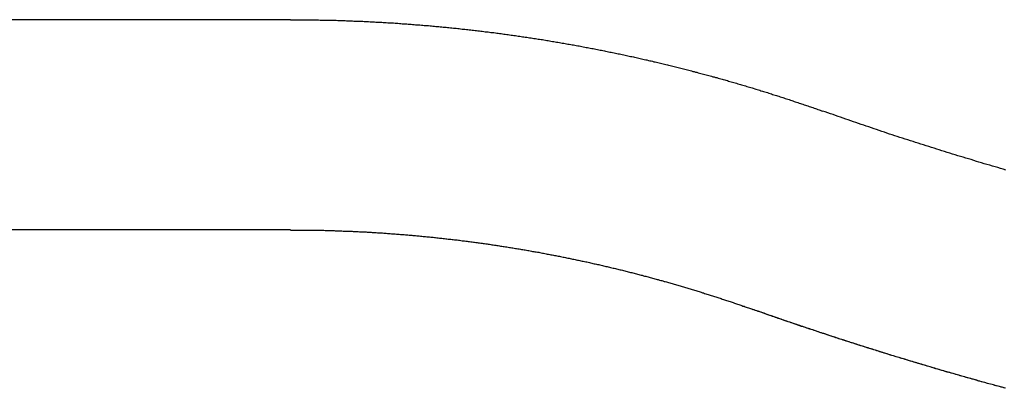
# Model space of a CAD drawing. Extents: x 613 to 900, y 174 to 531.
# Drawn here: x 739 to 746, y 194 to 197 of the extents above; entities that cross this region are included whole.
import ezdxf

# ---------------------------------------------------------------- set-up
doc = ezdxf.new("R2010")
doc.units = 0
doc.header["$LTSCALE"] = 20
doc.linetypes.add('VERDECKT', pattern=[0.375, 0.25, -0.125])
doc.layers.get('0').update_dxf_attribs({"linetype": 'CONTINUOUS'})
doc.layers.add('STEMPEL', color=3, linetype='CONTINUOUS')

# ---------------------------------------------------------------- blocks, each defined once
blk = doc.blocks.new('A$CF8C2BE07')
at = {"color": 1, "linetype": 'VERDECKT'}
for p, q in [((754.5663, 325.8254), (743.4898, 325.8254)), ((754.5663, 324.3254), (743.4898, 324.3254)), ((754.5663, 324.3254), (743.4898, 324.3254))]:
    blk.add_line(p, q, dxfattribs=at)
at = {"color": 1}
for points in [[(754.566, 325.825, 0), (754.577, 325.825, 0), (754.587, 325.825, 0), (754.598, 325.825, 0), (754.608, 325.825, 0), (754.619, 325.825, 0), (754.629, 325.825, 0), (754.64, 325.825, 0), (754.65, 325.825, 0), (754.661, 325.825, 0), (754.672, 325.825, 0), (754.682, 325.825, 0), (754.693, 325.825, 0), (754.703, 325.825, 0), (754.714, 325.824, 0), (754.724, 325.824, 0), (754.735, 325.824, 0), (754.745, 325.824, 0), (754.756, 325.824, 0), (754.766, 325.824, 0), (754.777, 325.823, 0), (754.787, 325.823, 0), (754.798, 325.823, 0), (754.808, 325.823, 0), (754.819, 325.823, 0), (754.829, 325.822, 0), (754.84, 325.822, 0), (754.85, 325.822, 0), (754.861, 325.822, 0), (754.871, 325.821, 0), (754.882, 325.821, 0), (754.892, 325.821, 0), (754.903, 325.82, 0), (754.913, 325.82, 0), (754.924, 325.82, 0), (754.935, 325.819, 0), (754.945, 325.819, 0), (754.956, 325.819, 0), (754.966, 325.818, 0), (754.977, 325.818, 0), (754.987, 325.818, 0), (754.998, 325.817, 0), (755.008, 325.817, 0), (755.019, 325.816, 0), (755.029, 325.816, 0), (755.04, 325.816, 0), (755.05, 325.815, 0), (755.061, 325.815, 0), (755.071, 325.814, 0), (755.082, 325.814, 0), (755.092, 325.813, 0), (755.103, 325.813, 0), (755.113, 325.812, 0), (755.123, 325.812, 0), (755.134, 325.811, 0), (755.144, 325.811, 0), (755.155, 325.81, 0), (755.165, 325.81, 0), (755.176, 325.809, 0), (755.186, 325.809, 0), (755.197, 325.808, 0), (755.207, 325.807, 0), (755.218, 325.807, 0), (755.228, 325.806, 0), (755.239, 325.806, 0), (755.249, 325.805, 0), (755.26, 325.804, 0), (755.27, 325.804, 0), (755.281, 325.803, 0), (755.291, 325.802, 0), (755.302, 325.802, 0), (755.312, 325.801, 0), (755.322, 325.8, 0), (755.333, 325.8, 0), (755.343, 325.799, 0), (755.354, 325.798, 0), (755.364, 325.797, 0), (755.375, 325.797, 0), (755.385, 325.796, 0), (755.396, 325.795, 0), (755.406, 325.794, 0), (755.417, 325.794, 0), (755.427, 325.793, 0), (755.437, 325.792, 0), (755.448, 325.791, 0), (755.458, 325.79, 0), (755.469, 325.79, 0), (755.479, 325.789, 0), (755.49, 325.788, 0), (755.5, 325.787, 0), (755.51, 325.786, 0), (755.521, 325.785, 0), (755.531, 325.784, 0), (755.542, 325.784, 0), (755.552, 325.783, 0), (755.562, 325.782, 0), (755.573, 325.781, 0), (755.583, 325.78, 0), (755.594, 325.779, 0), (755.604, 325.778, 0), (755.614, 325.777, 0), (755.625, 325.776, 0), (755.635, 325.775, 0), (755.646, 325.774, 0), (755.656, 325.773, 0), (755.666, 325.772, 0), (755.677, 325.771, 0), (755.687, 325.77, 0), (755.697, 325.769, 0), (755.708, 325.768, 0), (755.718, 325.767, 0), (755.729, 325.766, 0), (755.739, 325.765, 0), (755.749, 325.764, 0), (755.76, 325.763, 0), (755.77, 325.762, 0), (755.78, 325.761, 0), (755.791, 325.759, 0), (755.801, 325.758, 0), (755.811, 325.757, 0), (755.822, 325.756, 0), (755.832, 325.755, 0), (755.842, 325.754, 0), (755.853, 325.753, 0), (755.863, 325.751, 0), (755.873, 325.75, 0), (755.884, 325.749, 0), (755.894, 325.748, 0), (755.904, 325.747, 0), (755.915, 325.745, 0), (755.925, 325.744, 0), (755.935, 325.743, 0), (755.945, 325.742, 0), (755.956, 325.74, 0), (755.966, 325.739, 0), (755.976, 325.738, 0), (755.987, 325.737, 0), (755.997, 325.735, 0), (756.007, 325.734, 0), (756.017, 325.733, 0), (756.028, 325.731, 0), (756.038, 325.73, 0), (756.048, 325.729, 0), (756.058, 325.727, 0), (756.069, 325.726, 0), (756.079, 325.725, 0), (756.089, 325.723, 0), (756.099, 325.722, 0), (756.11, 325.72, 0), (756.12, 325.719, 0), (756.13, 325.718, 0), (756.14, 325.716, 0), (756.151, 325.715, 0), (756.161, 325.713, 0), (756.171, 325.712, 0), (756.181, 325.71, 0), (756.191, 325.709, 0), (756.202, 325.707, 0), (756.212, 325.706, 0), (756.222, 325.704, 0), (756.232, 325.703, 0), (756.242, 325.701, 0), (756.253, 325.7, 0), (756.263, 325.698, 0), (756.273, 325.697, 0), (756.283, 325.695, 0), (756.293, 325.694, 0), (756.303, 325.692, 0), (756.314, 325.691, 0), (756.324, 325.689, 0), (756.334, 325.687, 0), (756.344, 325.686, 0), (756.354, 325.684, 0), (756.364, 325.683, 0), (756.374, 325.681, 0), (756.385, 325.679, 0), (756.395, 325.678, 0), (756.405, 325.676, 0), (756.415, 325.674, 0), (756.425, 325.673, 0), (756.435, 325.671, 0), (756.445, 325.669, 0), (756.455, 325.668, 0), (756.465, 325.666, 0), (756.475, 325.664, 0), (756.486, 325.663, 0), (756.496, 325.661, 0), (756.506, 325.659, 0), (756.516, 325.657, 0), (756.526, 325.656, 0), (756.536, 325.654, 0), (756.546, 325.652, 0), (756.556, 325.65, 0), (756.566, 325.649, 0), (756.576, 325.647, 0), (756.586, 325.645, 0), (756.596, 325.643, 0), (756.606, 325.641, 0), (756.616, 325.639, 0), (756.626, 325.638, 0), (756.636, 325.636, 0), (756.646, 325.634, 0), (756.656, 325.632, 0), (756.666, 325.63, 0), (756.676, 325.628, 0), (756.686, 325.626, 0), (756.696, 325.625, 0), (756.706, 325.623, 0), (756.716, 325.621, 0), (756.726, 325.619, 0), (756.736, 325.617, 0), (756.746, 325.615, 0), (756.756, 325.613, 0), (756.766, 325.611, 0), (756.776, 325.609, 0), (756.786, 325.607, 0), (756.796, 325.605, 0), (756.806, 325.603, 0), (756.815, 325.601, 0), (756.825, 325.599, 0), (756.835, 325.597, 0), (756.845, 325.595, 0), (756.855, 325.593, 0), (756.865, 325.591, 0), (756.875, 325.589, 0), (756.885, 325.587, 0), (756.895, 325.585, 0), (756.904, 325.583, 0), (756.914, 325.581, 0), (756.924, 325.579, 0), (756.934, 325.577, 0), (756.944, 325.575, 0), (756.954, 325.572, 0), (756.964, 325.57, 0), (756.973, 325.568, 0), (756.983, 325.566, 0), (756.993, 325.564, 0), (757.003, 325.562, 0), (757.013, 325.56, 0), (757.022, 325.557, 0), (757.032, 325.555, 0), (757.042, 325.553, 0), (757.052, 325.551, 0), (757.062, 325.549, 0), (757.071, 325.547, 0), (757.081, 325.544, 0), (757.091, 325.542, 0), (757.101, 325.54, 0), (757.11, 325.538, 0), (757.12, 325.535, 0), (757.13, 325.533, 0), (757.14, 325.531, 0), (757.149, 325.529, 0), (757.159, 325.526, 0), (757.169, 325.524, 0), (757.178, 325.522, 0), (757.188, 325.52, 0), (757.198, 325.517, 0), (757.207, 325.515, 0), (757.217, 325.513, 0), (757.227, 325.51, 0), (757.236, 325.508, 0), (757.246, 325.506, 0), (757.256, 325.503, 0), (757.265, 325.501, 0), (757.275, 325.499, 0), (757.285, 325.496, 0), (757.294, 325.494, 0), (757.304, 325.492, 0), (757.314, 325.489, 0), (757.323, 325.487, 0), (757.333, 325.484, 0), (757.342, 325.482, 0), (757.352, 325.48, 0), (757.362, 325.477, 0), (757.371, 325.475, 0), (757.381, 325.472, 0), (757.39, 325.47, 0), (757.4, 325.467, 0), (757.409, 325.465, 0), (757.419, 325.462, 0), (757.428, 325.46, 0), (757.438, 325.457, 0), (757.448, 325.455, 0), (757.457, 325.452, 0), (757.467, 325.45, 0), (757.476, 325.447, 0), (757.486, 325.445, 0), (757.495, 325.442, 0), (757.505, 325.44, 0), (757.514, 325.437, 0), (757.524, 325.435, 0), (757.533, 325.432, 0), (757.542, 325.43, 0), (757.552, 325.427, 0), (757.561, 325.425, 0), (757.571, 325.422, 0), (757.58, 325.419, 0), (757.59, 325.417, 0), (757.599, 325.414, 0), (757.609, 325.412, 0), (757.618, 325.409, 0), (757.627, 325.406, 0), (757.637, 325.404, 0), (757.646, 325.401, 0), (757.655, 325.398, 0), (757.665, 325.396, 0), (757.674, 325.393, 0), (757.684, 325.391, 0), (757.693, 325.388, 0), (757.702, 325.385, 0), (757.712, 325.383, 0), (757.721, 325.38, 0), (757.73, 325.377, 0), (757.74, 325.374, 0), (757.749, 325.372, 0), (757.758, 325.369, 0), (757.768, 325.366, 0), (757.777, 325.364, 0), (757.786, 325.361, 0), (757.795, 325.358, 0), (757.805, 325.355, 0), (757.814, 325.353, 0), (757.823, 325.35, 0), (757.832, 325.347, 0), (757.842, 325.344, 0), (757.851, 325.342, 0), (757.86, 325.339, 0), (757.869, 325.336, 0), (757.879, 325.333, 0), (757.888, 325.33, 0), (757.897, 325.328, 0), (757.906, 325.325, 0), (757.915, 325.322, 0), (757.924, 325.319, 0), (757.934, 325.316, 0), (757.943, 325.313, 0), (757.952, 325.311, 0), (757.961, 325.308, 0), (757.97, 325.305, 0), (757.979, 325.302, 0), (757.989, 325.299, 0), (757.998, 325.296, 0), (758.007, 325.293, 0), (758.016, 325.29, 0), (758.025, 325.288, 0), (758.034, 325.285, 0), (758.043, 325.282, 0), (758.052, 325.279, 0), (758.061, 325.276, 0), (758.07, 325.273, 0), (758.079, 325.27, 0), (758.088, 325.267, 0), (758.097, 325.264, 0), (758.106, 325.261, 0), (758.115, 325.258, 0), (758.125, 325.255, 0), (758.134, 325.252, 0), (758.143, 325.249, 0), (758.152, 325.246, 0), (758.16, 325.243, 0), (758.169, 325.24, 0), (758.178, 325.237, 0), (758.187, 325.234, 0), (758.196, 325.231, 0), (758.205, 325.228, 0), (758.214, 325.225, 0), (758.223, 325.222, 0), (758.232, 325.219, 0), (758.241, 325.216, 0), (758.25, 325.213, 0), (758.259, 325.21, 0), (758.268, 325.207, 0), (758.277, 325.204, 0), (758.285, 325.201, 0), (758.294, 325.198, 0), (758.303, 325.195, 0), (758.312, 325.192, 0), (758.321, 325.189, 0), (758.33, 325.186, 0), (758.339, 325.183, 0), (758.347, 325.179, 0), (758.356, 325.176, 0), (758.365, 325.173, 0)], [(759.671, 324.753, 0), (759.652, 324.759, 0), (759.633, 324.764, 0), (759.614, 324.77, 0), (759.595, 324.776, 0), (759.576, 324.781, 0), (759.557, 324.787, 0), (759.537, 324.792, 0), (759.518, 324.798, 0), (759.499, 324.804, 0), (759.48, 324.809, 0), (759.461, 324.815, 0), (759.442, 324.821, 0), (759.423, 324.827, 0), (759.404, 324.832, 0), (759.385, 324.838, 0), (759.366, 324.844, 0), (759.347, 324.85, 0), (759.329, 324.855, 0), (759.31, 324.861, 0), (759.291, 324.867, 0), (759.272, 324.873, 0), (759.253, 324.879, 0), (759.234, 324.885, 0), (759.215, 324.89, 0), (759.196, 324.896, 0), (759.178, 324.902, 0), (759.159, 324.908, 0), (759.14, 324.914, 0), (759.121, 324.92, 0), (759.103, 324.926, 0), (759.084, 324.932, 0), (759.065, 324.938, 0), (759.046, 324.944, 0), (759.028, 324.95, 0), (759.009, 324.956, 0), (758.99, 324.962, 0), (758.972, 324.968, 0), (758.953, 324.974, 0), (758.934, 324.98, 0), (758.916, 324.986, 0), (758.897, 324.992, 0), (758.879, 324.998, 0), (758.86, 325.004, 0), (758.842, 325.01, 0), (758.823, 325.016, 0), (758.805, 325.022, 0), (758.786, 325.029, 0), (758.768, 325.035, 0), (758.749, 325.041, 0), (758.731, 325.047, 0), (758.712, 325.053, 0), (758.694, 325.06, 0), (758.675, 325.066, 0), (758.657, 325.072, 0), (758.639, 325.078, 0), (758.62, 325.084, 0), (758.602, 325.091, 0), (758.584, 325.097, 0), (758.565, 325.103, 0), (758.547, 325.11, 0), (758.529, 325.116, 0), (758.511, 325.122, 0), (758.492, 325.129, 0), (758.474, 325.135, 0), (758.456, 325.141, 0), (758.438, 325.148, 0), (758.42, 325.154, 0), (758.401, 325.16, 0), (758.383, 325.167, 0), (758.365, 325.173, 0)], [(754.566, 324.325, 0), (754.575, 324.325, 0), (754.585, 324.325, 0), (754.594, 324.325, 0), (754.603, 324.325, 0), (754.612, 324.325, 0), (754.621, 324.325, 0), (754.63, 324.325, 0), (754.639, 324.325, 0), (754.649, 324.325, 0), (754.658, 324.325, 0), (754.667, 324.325, 0), (754.676, 324.325, 0), (754.685, 324.325, 0), (754.694, 324.325, 0), (754.703, 324.324, 0), (754.713, 324.324, 0), (754.722, 324.324, 0), (754.731, 324.324, 0), (754.74, 324.324, 0), (754.749, 324.324, 0), (754.758, 324.324, 0), (754.767, 324.323, 0), (754.776, 324.323, 0), (754.786, 324.323, 0), (754.795, 324.323, 0), (754.804, 324.323, 0), (754.813, 324.322, 0), (754.822, 324.322, 0), (754.831, 324.322, 0), (754.84, 324.322, 0), (754.85, 324.321, 0), (754.859, 324.321, 0), (754.868, 324.321, 0), (754.877, 324.321, 0), (754.886, 324.32, 0), (754.895, 324.32, 0), (754.904, 324.32, 0), (754.913, 324.319, 0), (754.923, 324.319, 0), (754.932, 324.319, 0), (754.941, 324.318, 0), (754.95, 324.318, 0), (754.959, 324.318, 0), (754.968, 324.317, 0), (754.977, 324.317, 0), (754.986, 324.317, 0), (754.995, 324.316, 0), (755.005, 324.316, 0), (755.014, 324.315, 0), (755.023, 324.315, 0), (755.032, 324.314, 0), (755.041, 324.314, 0), (755.05, 324.314, 0), (755.059, 324.313, 0), (755.068, 324.313, 0), (755.077, 324.312, 0), (755.087, 324.312, 0), (755.096, 324.311, 0), (755.105, 324.311, 0), (755.114, 324.31, 0), (755.123, 324.31, 0), (755.132, 324.309, 0), (755.141, 324.309, 0), (755.15, 324.308, 0), (755.159, 324.308, 0), (755.168, 324.307, 0), (755.177, 324.307, 0), (755.187, 324.306, 0), (755.196, 324.305, 0), (755.205, 324.305, 0), (755.214, 324.304, 0), (755.223, 324.304, 0), (755.232, 324.303, 0), (755.241, 324.302, 0), (755.25, 324.302, 0), (755.259, 324.301, 0), (755.268, 324.3, 0), (755.277, 324.3, 0), (755.286, 324.299, 0), (755.295, 324.299, 0), (755.305, 324.298, 0), (755.314, 324.297, 0), (755.323, 324.296, 0), (755.332, 324.296, 0), (755.341, 324.295, 0), (755.35, 324.294, 0), (755.359, 324.294, 0), (755.368, 324.293, 0), (755.377, 324.292, 0), (755.386, 324.291, 0), (755.395, 324.291, 0), (755.404, 324.29, 0), (755.413, 324.289, 0), (755.422, 324.288, 0), (755.431, 324.288, 0), (755.44, 324.287, 0), (755.449, 324.286, 0), (755.458, 324.285, 0), (755.467, 324.284, 0), (755.476, 324.283, 0), (755.485, 324.283, 0), (755.494, 324.282, 0), (755.503, 324.281, 0), (755.512, 324.28, 0), (755.521, 324.279, 0), (755.53, 324.278, 0), (755.539, 324.277, 0), (755.548, 324.277, 0), (755.558, 324.276, 0), (755.567, 324.275, 0), (755.575, 324.274, 0), (755.584, 324.273, 0), (755.593, 324.272, 0), (755.602, 324.271, 0), (755.611, 324.27, 0), (755.62, 324.269, 0), (755.629, 324.268, 0), (755.638, 324.267, 0), (755.647, 324.266, 0), (755.656, 324.265, 0), (755.665, 324.264, 0), (755.674, 324.263, 0), (755.683, 324.262, 0), (755.692, 324.261, 0), (755.701, 324.26, 0), (755.71, 324.259, 0), (755.719, 324.258, 0), (755.728, 324.257, 0), (755.737, 324.256, 0), (755.746, 324.255, 0), (755.755, 324.254, 0), (755.764, 324.253, 0), (755.773, 324.252, 0), (755.782, 324.25, 0), (755.791, 324.249, 0), (755.8, 324.248, 0), (755.808, 324.247, 0), (755.817, 324.246, 0), (755.826, 324.245, 0), (755.835, 324.244, 0), (755.844, 324.243, 0), (755.853, 324.241, 0), (755.862, 324.24, 0), (755.871, 324.239, 0), (755.88, 324.238, 0), (755.889, 324.237, 0), (755.898, 324.235, 0), (755.906, 324.234, 0), (755.915, 324.233, 0), (755.924, 324.232, 0), (755.933, 324.231, 0), (755.942, 324.229, 0), (755.951, 324.228, 0), (755.96, 324.227, 0), (755.969, 324.226, 0), (755.977, 324.224, 0), (755.986, 324.223, 0), (755.995, 324.222, 0), (756.004, 324.22, 0), (756.013, 324.219, 0), (756.022, 324.218, 0), (756.031, 324.216, 0), (756.039, 324.215, 0), (756.048, 324.214, 0), (756.057, 324.212, 0), (756.066, 324.211, 0), (756.075, 324.21, 0), (756.083, 324.208, 0), (756.092, 324.207, 0), (756.101, 324.206, 0), (756.11, 324.204, 0), (756.119, 324.203, 0), (756.128, 324.201, 0), (756.136, 324.2, 0), (756.145, 324.199, 0), (756.154, 324.197, 0), (756.163, 324.196, 0), (756.171, 324.194, 0), (756.18, 324.193, 0), (756.189, 324.191, 0), (756.198, 324.19, 0), (756.207, 324.188, 0), (756.215, 324.187, 0), (756.224, 324.186, 0), (756.233, 324.184, 0), (756.242, 324.183, 0), (756.25, 324.181, 0), (756.259, 324.179, 0), (756.268, 324.178, 0), (756.277, 324.176, 0), (756.285, 324.175, 0), (756.294, 324.173, 0), (756.303, 324.172, 0), (756.311, 324.17, 0), (756.32, 324.169, 0), (756.329, 324.167, 0), (756.338, 324.166, 0), (756.346, 324.164, 0), (756.355, 324.162, 0), (756.364, 324.161, 0), (756.372, 324.159, 0), (756.381, 324.158, 0), (756.39, 324.156, 0), (756.398, 324.154, 0), (756.407, 324.153, 0), (756.416, 324.151, 0), (756.424, 324.149, 0), (756.433, 324.148, 0), (756.442, 324.146, 0), (756.45, 324.144, 0), (756.459, 324.143, 0), (756.468, 324.141, 0), (756.476, 324.139, 0), (756.485, 324.138, 0), (756.493, 324.136, 0), (756.502, 324.134, 0), (756.511, 324.132, 0), (756.519, 324.131, 0), (756.528, 324.129, 0), (756.536, 324.127, 0), (756.545, 324.125, 0), (756.554, 324.124, 0), (756.562, 324.122, 0), (756.571, 324.12, 0), (756.579, 324.118, 0), (756.588, 324.117, 0), (756.597, 324.115, 0), (756.605, 324.113, 0), (756.614, 324.111, 0), (756.622, 324.109, 0), (756.631, 324.108, 0), (756.639, 324.106, 0), (756.648, 324.104, 0), (756.656, 324.102, 0), (756.665, 324.1, 0), (756.673, 324.098, 0), (756.682, 324.097, 0), (756.69, 324.095, 0), (756.699, 324.093, 0), (756.707, 324.091, 0), (756.716, 324.089, 0), (756.724, 324.087, 0), (756.733, 324.085, 0), (756.741, 324.083, 0), (756.75, 324.081, 0), (756.758, 324.079, 0), (756.767, 324.078, 0), (756.775, 324.076, 0), (756.784, 324.074, 0), (756.792, 324.072, 0), (756.801, 324.07, 0), (756.809, 324.068, 0), (756.817, 324.066, 0), (756.826, 324.064, 0), (756.834, 324.062, 0), (756.843, 324.06, 0), (756.851, 324.058, 0), (756.86, 324.056, 0), (756.868, 324.054, 0), (756.876, 324.052, 0), (756.885, 324.05, 0), (756.893, 324.048, 0), (756.902, 324.046, 0), (756.91, 324.044, 0), (756.918, 324.042, 0), (756.927, 324.04, 0), (756.935, 324.038, 0), (756.943, 324.036, 0), (756.952, 324.033, 0), (756.96, 324.031, 0), (756.968, 324.029, 0), (756.977, 324.027, 0), (756.985, 324.025, 0), (756.993, 324.023, 0), (757.002, 324.021, 0), (757.01, 324.019, 0), (757.018, 324.017, 0), (757.027, 324.015, 0), (757.035, 324.012, 0), (757.043, 324.01, 0), (757.051, 324.008, 0), (757.06, 324.006, 0), (757.068, 324.004, 0), (757.076, 324.002, 0), (757.085, 323.999, 0), (757.093, 323.997, 0), (757.101, 323.995, 0), (757.109, 323.993, 0), (757.118, 323.991, 0), (757.126, 323.988, 0), (757.134, 323.986, 0), (757.142, 323.984, 0), (757.15, 323.982, 0), (757.159, 323.98, 0), (757.167, 323.977, 0), (757.175, 323.975, 0), (757.183, 323.973, 0), (757.191, 323.971, 0), (757.2, 323.968, 0), (757.208, 323.966, 0), (757.216, 323.964, 0), (757.224, 323.962, 0), (757.232, 323.959, 0), (757.24, 323.957, 0), (757.249, 323.955, 0), (757.257, 323.952, 0), (757.265, 323.95, 0), (757.273, 323.948, 0), (757.281, 323.946, 0), (757.289, 323.943, 0), (757.297, 323.941, 0), (757.305, 323.939, 0), (757.313, 323.936, 0), (757.322, 323.934, 0), (757.33, 323.932, 0), (757.338, 323.929, 0), (757.346, 323.927, 0), (757.354, 323.924, 0), (757.362, 323.922, 0), (757.37, 323.92, 0), (757.378, 323.917, 0), (757.386, 323.915, 0), (757.394, 323.913, 0), (757.402, 323.91, 0), (757.41, 323.908, 0), (757.418, 323.905, 0), (757.426, 323.903, 0), (757.434, 323.9, 0), (757.442, 323.898, 0), (757.45, 323.896, 0), (757.458, 323.893, 0), (757.466, 323.891, 0), (757.474, 323.888, 0), (757.482, 323.886, 0), (757.49, 323.883, 0), (757.498, 323.881, 0), (757.506, 323.878, 0), (757.514, 323.876, 0), (757.522, 323.873, 0), (757.53, 323.871, 0), (757.538, 323.868, 0), (757.546, 323.866, 0), (757.554, 323.863, 0), (757.561, 323.861, 0), (757.569, 323.858, 0), (757.577, 323.856, 0), (757.585, 323.853, 0), (757.593, 323.851, 0), (757.601, 323.848, 0), (757.609, 323.846, 0), (757.617, 323.843, 0), (757.624, 323.841, 0), (757.632, 323.838, 0), (757.64, 323.836, 0), (757.648, 323.833, 0), (757.656, 323.83, 0), (757.664, 323.828, 0), (757.671, 323.825, 0), (757.679, 323.823, 0), (757.687, 323.82, 0), (757.695, 323.818, 0), (757.703, 323.815, 0), (757.71, 323.812, 0), (757.718, 323.81, 0), (757.726, 323.807, 0), (757.734, 323.804, 0), (757.741, 323.802, 0), (757.749, 323.799, 0), (757.757, 323.797, 0), (757.765, 323.794, 0), (757.772, 323.791, 0), (757.78, 323.789, 0), (757.788, 323.786, 0), (757.795, 323.783, 0), (757.803, 323.781, 0), (757.811, 323.778, 0), (757.819, 323.775, 0), (757.826, 323.773, 0), (757.834, 323.77, 0), (757.842, 323.767, 0), (757.849, 323.765, 0), (757.857, 323.762, 0), (757.865, 323.759, 0)], [(754.566, 324.325, 0), (754.575, 324.325, 0), (754.585, 324.325, 0), (754.594, 324.325, 0), (754.603, 324.325, 0), (754.612, 324.325, 0), (754.621, 324.325, 0), (754.63, 324.325, 0), (754.639, 324.325, 0), (754.649, 324.325, 0), (754.658, 324.325, 0), (754.667, 324.325, 0), (754.676, 324.325, 0), (754.685, 324.325, 0), (754.694, 324.325, 0), (754.703, 324.324, 0), (754.713, 324.324, 0), (754.722, 324.324, 0), (754.731, 324.324, 0), (754.74, 324.324, 0), (754.749, 324.324, 0), (754.758, 324.324, 0), (754.767, 324.323, 0), (754.776, 324.323, 0), (754.786, 324.323, 0), (754.795, 324.323, 0), (754.804, 324.323, 0), (754.813, 324.322, 0), (754.822, 324.322, 0), (754.831, 324.322, 0), (754.84, 324.322, 0), (754.85, 324.321, 0), (754.859, 324.321, 0), (754.868, 324.321, 0), (754.877, 324.321, 0), (754.886, 324.32, 0), (754.895, 324.32, 0), (754.904, 324.32, 0), (754.913, 324.319, 0), (754.923, 324.319, 0), (754.932, 324.319, 0), (754.941, 324.318, 0), (754.95, 324.318, 0), (754.959, 324.318, 0), (754.968, 324.317, 0), (754.977, 324.317, 0), (754.986, 324.317, 0), (754.995, 324.316, 0), (755.005, 324.316, 0), (755.014, 324.315, 0), (755.023, 324.315, 0), (755.032, 324.314, 0), (755.041, 324.314, 0), (755.05, 324.314, 0), (755.059, 324.313, 0), (755.068, 324.313, 0), (755.077, 324.312, 0), (755.087, 324.312, 0), (755.096, 324.311, 0), (755.105, 324.311, 0), (755.114, 324.31, 0), (755.123, 324.31, 0), (755.132, 324.309, 0), (755.141, 324.309, 0), (755.15, 324.308, 0), (755.159, 324.308, 0), (755.168, 324.307, 0), (755.177, 324.307, 0), (755.187, 324.306, 0), (755.196, 324.305, 0), (755.205, 324.305, 0), (755.214, 324.304, 0), (755.223, 324.304, 0), (755.232, 324.303, 0), (755.241, 324.302, 0), (755.25, 324.302, 0), (755.259, 324.301, 0), (755.268, 324.3, 0), (755.277, 324.3, 0), (755.286, 324.299, 0), (755.295, 324.299, 0), (755.305, 324.298, 0), (755.314, 324.297, 0), (755.323, 324.296, 0), (755.332, 324.296, 0), (755.341, 324.295, 0), (755.35, 324.294, 0), (755.359, 324.294, 0), (755.368, 324.293, 0), (755.377, 324.292, 0), (755.386, 324.291, 0), (755.395, 324.291, 0), (755.404, 324.29, 0), (755.413, 324.289, 0), (755.422, 324.288, 0), (755.431, 324.288, 0), (755.44, 324.287, 0), (755.449, 324.286, 0), (755.458, 324.285, 0), (755.467, 324.284, 0), (755.476, 324.283, 0), (755.485, 324.283, 0), (755.494, 324.282, 0), (755.503, 324.281, 0), (755.512, 324.28, 0), (755.521, 324.279, 0), (755.53, 324.278, 0), (755.539, 324.277, 0), (755.548, 324.277, 0), (755.558, 324.276, 0), (755.567, 324.275, 0), (755.575, 324.274, 0), (755.584, 324.273, 0), (755.593, 324.272, 0), (755.602, 324.271, 0), (755.611, 324.27, 0), (755.62, 324.269, 0), (755.629, 324.268, 0), (755.638, 324.267, 0), (755.647, 324.266, 0), (755.656, 324.265, 0), (755.665, 324.264, 0), (755.674, 324.263, 0), (755.683, 324.262, 0), (755.692, 324.261, 0), (755.701, 324.26, 0), (755.71, 324.259, 0), (755.719, 324.258, 0), (755.728, 324.257, 0), (755.737, 324.256, 0), (755.746, 324.255, 0), (755.755, 324.254, 0), (755.764, 324.253, 0), (755.773, 324.252, 0), (755.782, 324.25, 0), (755.791, 324.249, 0), (755.8, 324.248, 0), (755.808, 324.247, 0), (755.817, 324.246, 0), (755.826, 324.245, 0), (755.835, 324.244, 0), (755.844, 324.243, 0), (755.853, 324.241, 0), (755.862, 324.24, 0), (755.871, 324.239, 0), (755.88, 324.238, 0), (755.889, 324.237, 0), (755.898, 324.235, 0), (755.906, 324.234, 0), (755.915, 324.233, 0), (755.924, 324.232, 0), (755.933, 324.231, 0), (755.942, 324.229, 0), (755.951, 324.228, 0), (755.96, 324.227, 0), (755.969, 324.226, 0), (755.977, 324.224, 0), (755.986, 324.223, 0), (755.995, 324.222, 0), (756.004, 324.22, 0), (756.013, 324.219, 0), (756.022, 324.218, 0), (756.031, 324.216, 0), (756.039, 324.215, 0), (756.048, 324.214, 0), (756.057, 324.212, 0), (756.066, 324.211, 0), (756.075, 324.21, 0), (756.083, 324.208, 0), (756.092, 324.207, 0), (756.101, 324.206, 0), (756.11, 324.204, 0), (756.119, 324.203, 0), (756.128, 324.201, 0), (756.136, 324.2, 0), (756.145, 324.199, 0), (756.154, 324.197, 0), (756.163, 324.196, 0), (756.171, 324.194, 0), (756.18, 324.193, 0), (756.189, 324.191, 0), (756.198, 324.19, 0), (756.207, 324.188, 0), (756.215, 324.187, 0), (756.224, 324.186, 0), (756.233, 324.184, 0), (756.242, 324.183, 0), (756.25, 324.181, 0), (756.259, 324.179, 0), (756.268, 324.178, 0), (756.277, 324.176, 0), (756.285, 324.175, 0), (756.294, 324.173, 0), (756.303, 324.172, 0), (756.311, 324.17, 0), (756.32, 324.169, 0), (756.329, 324.167, 0), (756.338, 324.166, 0), (756.346, 324.164, 0), (756.355, 324.162, 0), (756.364, 324.161, 0), (756.372, 324.159, 0), (756.381, 324.158, 0), (756.39, 324.156, 0), (756.398, 324.154, 0), (756.407, 324.153, 0), (756.416, 324.151, 0), (756.424, 324.149, 0), (756.433, 324.148, 0), (756.442, 324.146, 0), (756.45, 324.144, 0), (756.459, 324.143, 0), (756.468, 324.141, 0), (756.476, 324.139, 0), (756.485, 324.138, 0), (756.493, 324.136, 0), (756.502, 324.134, 0), (756.511, 324.132, 0), (756.519, 324.131, 0), (756.528, 324.129, 0), (756.536, 324.127, 0), (756.545, 324.125, 0), (756.554, 324.124, 0), (756.562, 324.122, 0), (756.571, 324.12, 0), (756.579, 324.118, 0), (756.588, 324.117, 0), (756.597, 324.115, 0), (756.605, 324.113, 0), (756.614, 324.111, 0), (756.622, 324.109, 0), (756.631, 324.108, 0), (756.639, 324.106, 0), (756.648, 324.104, 0), (756.656, 324.102, 0), (756.665, 324.1, 0), (756.673, 324.098, 0), (756.682, 324.097, 0), (756.69, 324.095, 0), (756.699, 324.093, 0), (756.707, 324.091, 0), (756.716, 324.089, 0), (756.724, 324.087, 0), (756.733, 324.085, 0), (756.741, 324.083, 0), (756.75, 324.081, 0), (756.758, 324.079, 0), (756.767, 324.078, 0), (756.775, 324.076, 0), (756.784, 324.074, 0), (756.792, 324.072, 0), (756.801, 324.07, 0), (756.809, 324.068, 0), (756.817, 324.066, 0), (756.826, 324.064, 0), (756.834, 324.062, 0), (756.843, 324.06, 0), (756.851, 324.058, 0), (756.86, 324.056, 0), (756.868, 324.054, 0), (756.876, 324.052, 0), (756.885, 324.05, 0), (756.893, 324.048, 0), (756.902, 324.046, 0), (756.91, 324.044, 0), (756.918, 324.042, 0), (756.927, 324.04, 0), (756.935, 324.038, 0), (756.943, 324.036, 0), (756.952, 324.033, 0), (756.96, 324.031, 0), (756.968, 324.029, 0), (756.977, 324.027, 0), (756.985, 324.025, 0), (756.993, 324.023, 0), (757.002, 324.021, 0), (757.01, 324.019, 0), (757.018, 324.017, 0), (757.027, 324.015, 0), (757.035, 324.012, 0), (757.043, 324.01, 0), (757.051, 324.008, 0), (757.06, 324.006, 0), (757.068, 324.004, 0), (757.076, 324.002, 0), (757.085, 323.999, 0), (757.093, 323.997, 0), (757.101, 323.995, 0), (757.109, 323.993, 0), (757.118, 323.991, 0), (757.126, 323.988, 0), (757.134, 323.986, 0), (757.142, 323.984, 0), (757.15, 323.982, 0), (757.159, 323.98, 0), (757.167, 323.977, 0), (757.175, 323.975, 0), (757.183, 323.973, 0), (757.191, 323.971, 0), (757.2, 323.968, 0), (757.208, 323.966, 0), (757.216, 323.964, 0), (757.224, 323.962, 0), (757.232, 323.959, 0), (757.24, 323.957, 0), (757.249, 323.955, 0), (757.257, 323.952, 0), (757.265, 323.95, 0), (757.273, 323.948, 0), (757.281, 323.946, 0), (757.289, 323.943, 0), (757.297, 323.941, 0), (757.305, 323.939, 0), (757.313, 323.936, 0), (757.322, 323.934, 0), (757.33, 323.932, 0), (757.338, 323.929, 0), (757.346, 323.927, 0), (757.354, 323.924, 0), (757.362, 323.922, 0), (757.37, 323.92, 0), (757.378, 323.917, 0), (757.386, 323.915, 0), (757.394, 323.913, 0), (757.402, 323.91, 0), (757.41, 323.908, 0), (757.418, 323.905, 0), (757.426, 323.903, 0), (757.434, 323.9, 0), (757.442, 323.898, 0), (757.45, 323.896, 0), (757.458, 323.893, 0), (757.466, 323.891, 0), (757.474, 323.888, 0), (757.482, 323.886, 0), (757.49, 323.883, 0), (757.498, 323.881, 0), (757.506, 323.878, 0), (757.514, 323.876, 0), (757.522, 323.873, 0), (757.53, 323.871, 0), (757.538, 323.868, 0), (757.546, 323.866, 0), (757.554, 323.863, 0), (757.561, 323.861, 0), (757.569, 323.858, 0), (757.577, 323.856, 0), (757.585, 323.853, 0), (757.593, 323.851, 0), (757.601, 323.848, 0), (757.609, 323.846, 0), (757.617, 323.843, 0), (757.624, 323.841, 0), (757.632, 323.838, 0), (757.64, 323.836, 0), (757.648, 323.833, 0), (757.656, 323.83, 0), (757.664, 323.828, 0), (757.671, 323.825, 0), (757.679, 323.823, 0), (757.687, 323.82, 0), (757.695, 323.818, 0), (757.703, 323.815, 0), (757.71, 323.812, 0), (757.718, 323.81, 0), (757.726, 323.807, 0), (757.734, 323.804, 0), (757.741, 323.802, 0), (757.749, 323.799, 0), (757.757, 323.797, 0), (757.765, 323.794, 0), (757.772, 323.791, 0), (757.78, 323.789, 0), (757.788, 323.786, 0), (757.795, 323.783, 0), (757.803, 323.781, 0), (757.811, 323.778, 0), (757.819, 323.775, 0), (757.826, 323.773, 0), (757.834, 323.77, 0), (757.842, 323.767, 0), (757.849, 323.765, 0), (757.857, 323.762, 0), (757.865, 323.759, 0)], [(759.67, 323.196, 0), (759.659, 323.199, 0), (759.649, 323.202, 0), (759.638, 323.205, 0), (759.627, 323.208, 0), (759.616, 323.211, 0), (759.605, 323.214, 0), (759.594, 323.217, 0), (759.584, 323.22, 0), (759.573, 323.223, 0), (759.562, 323.226, 0), (759.551, 323.228, 0), (759.54, 323.231, 0), (759.529, 323.234, 0), (759.519, 323.237, 0), (759.508, 323.24, 0), (759.497, 323.243, 0), (759.486, 323.246, 0), (759.475, 323.25, 0), (759.465, 323.253, 0), (759.454, 323.256, 0), (759.443, 323.259, 0), (759.432, 323.262, 0), (759.422, 323.265, 0), (759.411, 323.268, 0), (759.4, 323.271, 0), (759.389, 323.274, 0), (759.379, 323.277, 0), (759.368, 323.28, 0), (759.357, 323.283, 0), (759.346, 323.286, 0), (759.336, 323.289, 0), (759.325, 323.292, 0), (759.314, 323.295, 0), (759.303, 323.298, 0), (759.293, 323.301, 0), (759.282, 323.304, 0), (759.271, 323.308, 0), (759.261, 323.311, 0), (759.25, 323.314, 0), (759.239, 323.317, 0), (759.228, 323.32, 0), (759.218, 323.323, 0), (759.207, 323.326, 0), (759.196, 323.329, 0), (759.186, 323.332, 0), (759.175, 323.336, 0), (759.164, 323.339, 0), (759.154, 323.342, 0), (759.143, 323.345, 0), (759.132, 323.348, 0), (759.122, 323.351, 0), (759.111, 323.354, 0), (759.1, 323.358, 0), (759.09, 323.361, 0), (759.079, 323.364, 0), (759.069, 323.367, 0), (759.058, 323.37, 0), (759.047, 323.373, 0), (759.037, 323.377, 0), (759.026, 323.38, 0), (759.015, 323.383, 0), (759.005, 323.386, 0), (758.994, 323.389, 0), (758.984, 323.392, 0), (758.973, 323.396, 0), (758.962, 323.399, 0), (758.952, 323.402, 0), (758.941, 323.405, 0), (758.931, 323.409, 0), (758.92, 323.412, 0), (758.91, 323.415, 0), (758.899, 323.418, 0), (758.888, 323.421, 0), (758.878, 323.425, 0), (758.867, 323.428, 0), (758.857, 323.431, 0), (758.846, 323.434, 0), (758.836, 323.438, 0), (758.825, 323.441, 0), (758.815, 323.444, 0), (758.804, 323.447, 0), (758.794, 323.451, 0), (758.783, 323.454, 0), (758.773, 323.457, 0), (758.762, 323.46, 0), (758.751, 323.464, 0), (758.741, 323.467, 0), (758.73, 323.47, 0), (758.72, 323.474, 0), (758.71, 323.477, 0), (758.699, 323.48, 0), (758.689, 323.484, 0), (758.678, 323.487, 0), (758.668, 323.49, 0), (758.657, 323.493, 0), (758.647, 323.497, 0), (758.636, 323.5, 0), (758.626, 323.503, 0), (758.615, 323.507, 0), (758.605, 323.51, 0), (758.594, 323.513, 0), (758.584, 323.517, 0), (758.574, 323.52, 0), (758.563, 323.523, 0), (758.553, 323.527, 0), (758.542, 323.53, 0), (758.532, 323.533, 0), (758.521, 323.537, 0), (758.511, 323.54, 0), (758.501, 323.544, 0), (758.49, 323.547, 0), (758.48, 323.55, 0), (758.469, 323.554, 0), (758.459, 323.557, 0), (758.449, 323.56, 0), (758.438, 323.564, 0), (758.428, 323.567, 0), (758.418, 323.571, 0), (758.407, 323.574, 0), (758.397, 323.577, 0), (758.387, 323.581, 0), (758.376, 323.584, 0), (758.366, 323.588, 0), (758.356, 323.591, 0), (758.345, 323.595, 0), (758.335, 323.598, 0), (758.325, 323.601, 0), (758.314, 323.605, 0), (758.304, 323.608, 0), (758.294, 323.612, 0), (758.283, 323.615, 0), (758.273, 323.619, 0), (758.263, 323.622, 0), (758.252, 323.625, 0), (758.242, 323.629, 0), (758.232, 323.632, 0), (758.222, 323.636, 0), (758.211, 323.639, 0), (758.201, 323.643, 0), (758.191, 323.646, 0), (758.18, 323.65, 0), (758.17, 323.653, 0), (758.16, 323.657, 0), (758.15, 323.66, 0), (758.139, 323.664, 0), (758.129, 323.667, 0), (758.119, 323.671, 0), (758.109, 323.674, 0), (758.099, 323.678, 0), (758.088, 323.681, 0), (758.078, 323.685, 0), (758.068, 323.688, 0), (758.058, 323.692, 0), (758.047, 323.695, 0), (758.037, 323.699, 0), (758.027, 323.702, 0), (758.017, 323.706, 0), (758.007, 323.709, 0), (757.996, 323.713, 0), (757.986, 323.716, 0), (757.976, 323.72, 0), (757.966, 323.723, 0), (757.956, 323.727, 0), (757.946, 323.731, 0), (757.936, 323.734, 0), (757.925, 323.738, 0), (757.915, 323.741, 0), (757.905, 323.745, 0), (757.895, 323.748, 0), (757.885, 323.752, 0), (757.875, 323.756, 0), (757.865, 323.759, 0)], [(759.665, 323.197, 0), (759.645, 323.203, 0), (759.624, 323.208, 0), (759.603, 323.214, 0), (759.583, 323.22, 0), (759.562, 323.225, 0), (759.541, 323.231, 0), (759.521, 323.237, 0), (759.5, 323.243, 0), (759.48, 323.248, 0), (759.459, 323.254, 0), (759.439, 323.26, 0), (759.418, 323.266, 0), (759.398, 323.271, 0), (759.377, 323.277, 0), (759.357, 323.283, 0), (759.336, 323.289, 0), (759.316, 323.295, 0), (759.295, 323.301, 0), (759.275, 323.307, 0), (759.254, 323.312, 0), (759.234, 323.318, 0), (759.214, 323.324, 0), (759.193, 323.33, 0), (759.173, 323.336, 0), (759.153, 323.342, 0), (759.132, 323.348, 0), (759.112, 323.354, 0), (759.092, 323.36, 0), (759.071, 323.366, 0), (759.051, 323.372, 0), (759.031, 323.378, 0), (759.011, 323.384, 0), (758.99, 323.39, 0), (758.97, 323.397, 0), (758.95, 323.403, 0), (758.93, 323.409, 0), (758.91, 323.415, 0), (758.89, 323.421, 0), (758.869, 323.427, 0), (758.849, 323.433, 0), (758.829, 323.44, 0), (758.809, 323.446, 0), (758.789, 323.452, 0), (758.769, 323.458, 0), (758.749, 323.465, 0), (758.729, 323.471, 0), (758.709, 323.477, 0), (758.689, 323.483, 0), (758.669, 323.49, 0), (758.649, 323.496, 0), (758.629, 323.502, 0), (758.609, 323.509, 0), (758.589, 323.515, 0), (758.57, 323.521, 0), (758.55, 323.528, 0), (758.53, 323.534, 0), (758.51, 323.541, 0), (758.49, 323.547, 0), (758.47, 323.553, 0), (758.451, 323.56, 0), (758.431, 323.566, 0), (758.411, 323.573, 0), (758.391, 323.579, 0), (758.372, 323.586, 0), (758.352, 323.592, 0), (758.332, 323.599, 0), (758.313, 323.605, 0), (758.293, 323.612, 0), (758.273, 323.618, 0), (758.254, 323.625, 0), (758.234, 323.632, 0), (758.214, 323.638, 0), (758.195, 323.645, 0), (758.175, 323.651, 0), (758.156, 323.658, 0), (758.136, 323.665, 0), (758.117, 323.671, 0), (758.097, 323.678, 0), (758.078, 323.685, 0), (758.058, 323.691, 0), (758.039, 323.698, 0), (758.019, 323.705, 0), (758, 323.712, 0), (757.981, 323.718, 0), (757.961, 323.725, 0), (757.942, 323.732, 0), (757.923, 323.739, 0), (757.903, 323.746, 0), (757.884, 323.752, 0), (757.865, 323.759, 0)]]:
    blk.add_polyline3d(points, dxfattribs=at)

msp = doc.modelspace()

# ---------------------------------------------------------------- block references
at = {"layer": 'STEMPEL'}
msp.add_blockref('A$CF8C2BE07', (-13.2108, -128.9821, -190.6011), dxfattribs=at)

doc.saveas('drawing.dxf')
